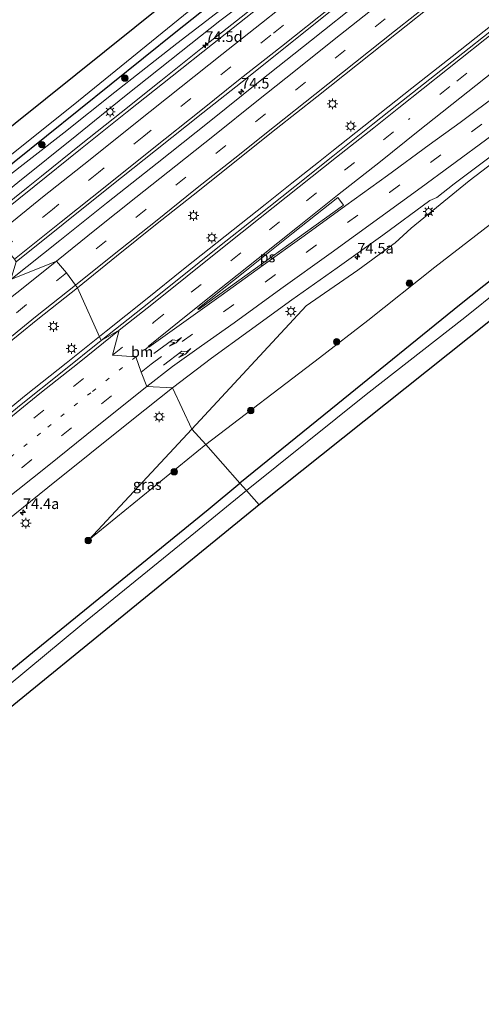
# Model space of a CAD drawing. Units: metres. Extents: x 159991 to 163928, y 496544 to 500001.
# Drawn here: x 162075 to 162183, y 498439 to 498670 of the extents above; entities that cross this region are included whole.
import ezdxf
from ezdxf.enums import TextEntityAlignment as Align

# ---------------------------------------------------------------- set-up
doc = ezdxf.new("R2010")
doc.units = ezdxf.units.M
doc.linetypes.add('VW-1-3_STREEP', pattern=[4, 1, -3])
doc.linetypes.add('VW-3-9_STREEP', pattern=[12, 3, -9])
doc.layers.get('0').update_dxf_attribs({"lineweight": 25})
for name, color, linetype, lineweight in [('B-ME-AM-KILOMETR-S-B1', 7, 'Continuous', 18), ('B-ME-BV-GELEIDECONSTRUCTIE-GELEIDERAIL-L-B1', 213, 'BV-GELEIDERAIL', 18), ('B-ME-GR-BOOM-S-B1', 93, 'Continuous', 18), ('B-ME-GW-KRUINLIJN-L-B1', 93, 'Continuous', 18), ('B-ME-GW-TEENLIJN-L-B1', 93, 'Continuous', 18), ('B-ME-IE-GRASLAND-GV-B6', 93, 'Continuous', 18), ('B-ME-IE-HULPGEOMETRIE-L-B1', 53, 'Continuous', 18), ('B-ME-IE-MEUBILAIR_WEGMEUBILAIR-LICHTMAST-S-B1', 8, 'Continuous', 18), ('B-ME-OG-WATER-GV-B6', 153, 'Continuous', 18), ('B-ME-VH-VERH_SOORT-BITUMEN-GV-B6', 8, 'IE-TERREINAFSCHEIDING-NATUURLIJK-HOUTWAL', 18), ('B-ME-VW-MARKERING-13STREEP-045-L-B1', 255, 'VW-1-3_STREEP', 18), ('B-ME-VW-MARKERING-39STREEP-015-L-B1', 255, 'VW-3-9_STREEP', 18), ('B-ME-VW-MARKERING-PIJLRE750-S-B1', 7, 'Continuous', 18), ('B-ME-VW-MARKERING-STREEP-015-L-B1', 7, 'Continuous', 18), ('B-ME-VW-MARKERING-VLAKMARK-GV-B6', 7, 'Continuous', 18)]:
    doc.layers.add(name, color=color, linetype=linetype, lineweight=lineweight)
doc.layers.add('B-ME-GW-INSTEEKWATERGANG-L-B1', color=10, linetype='Continuous')
doc.layers.add('B-ME-KG-KADASTRAAL-OPNAMEDTMGRENS-L-B1', color=10, linetype='Continuous')
doc.styles.add('NLCS-ISO', font='NLCS-ISO.TTF')
doc.linetypes.add('BV-GELEIDERAIL', pattern='A,10,-3,[108,NLCS.SHX,S=1,R=0,X=0,Y=0],-3', length=16)
doc.linetypes.add('IE-TERREINAFSCHEIDING-NATUURLIJK-HOUTWAL', pattern='A,7,-1.5,[67,NLCS.SHX,S=0.75,R=45,X=0,Y=0],-1.5,7,-1.5,[70,NLCS.SHX,S=0.75,R=0,X=0,Y=0],-1.5', length=20)

# ---------------------------------------------------------------- blocks, each defined once
blk = doc.blocks.new('hecto')
for p, q in [((0, 0.625), (-0.625, 0)), ((0, -0.625), (0, 0.625)), ((-0.625, 0), (0.625, 0)), ((0.625, 0), (0, -0.625))]:
    blk.add_line(p, q)
blk = doc.blocks.new('pijlr')
for p, q in [((0, 0, 0.1), (5.45, 0, 0.1)), ((5.45, -0.75, 0.1), (4.7, 0, 0.1)), ((6.2, -0.75, 0.1), (5.45, 0, 0.1)), ((4, -0.75, 0.1), (5.45, -0.75, 0.1)), ((5.7, -1.05, 0.1), (4, -0.75, 0.1)), ((7.5, -0.75, 0.1), (5.7, -1.05, 0.1)), ((7.5, -0.75, 0.1), (6.2, -0.75, 0.1))]:
    blk.add_line(p, q)
blk = doc.blocks.new('boom')
h = blk.add_hatch(color=256)
edge = h.paths.add_edge_path()
edge.add_arc((0, 0), 0.75, 0, 360)
blk.add_circle((0, 0), 0.75)
blk = doc.blocks.new('lantaarnpaal')
for p, q in [((-0.75, 0), (-1.25, 0)), ((-0.88, 0.88), (-0.53, 0.53)), ((0, 0.75), (0, 1.25)), ((0.53, 0.53), (0.88, 0.88)), ((0.75, 0), (1.25, 0)), ((-0.53, -0.53), (-0.88, -0.88)), ((0, -0.75), (0, -1.25)), ((0.53, -0.53), (0.88, -0.88))]:
    blk.add_line(p, q)
blk.add_circle((0, 0), 0.75)

msp = doc.modelspace()

# ---------------------------------------------------------------- linework, layer by layer
at = {"layer": 'B-ME-BV-GELEIDECONSTRUCTIE-GELEIDERAIL-L-B1'}
for points in [[(162192.4169, 498722.9278, -2.3897), (162182.9761, 498715.5083, -2.3996), (162173.5818, 498708.114, -2.3685), (162164.1524, 498700.6653, -2.405), (162154.7213, 498693.2164, -2.421), (162145.3433, 498685.7535, -2.3981), (162135.9455, 498678.3106, -2.3914), (162126.552, 498670.8561, -2.3827), (162117.1096, 498663.3908, -2.3982), (162107.7393, 498655.8769, -2.3947), (162098.3433, 498648.4268, -2.4124), (162088.9848, 498640.9629, -2.3937), (162079.6281, 498633.4648, -2.4144), (162076.5086, 498630.9653, -2.4046), (162067.1606, 498623.5105, -2.418), (162064.8588, 498621.6674, -2.4209)], [(162093.2511, 498595.7732, -1.308), (162094.813, 498597.021, -1.308), (162104.07, 498604.415, -1.288), (162113.441, 498611.906, -1.291), (162122.863, 498619.37, -1.274), (162132.262, 498626.818, -1.27), (162138.537, 498631.789, -1.266), (162144.808, 498636.766, -1.265), (162147.921, 498639.236, -1.27), (162157.334, 498646.7, -1.269), (162166.742, 498654.154, -1.287), (162176.166, 498661.611, -1.284), (162185.607, 498669.055, -1.278)], [(161905.378, 498443.561, -1.358), (161914.639, 498451.149, -1.372), (161923.911, 498458.734, -1.37), (161933.205, 498466.342, -1.362), (161942.485, 498473.922, -1.358), (161948.69, 498478.98, -1.372), (161951.766, 498481.508, -1.358), (161961.071, 498489.075, -1.376), (161970.378, 498496.643, -1.365), (161979.661, 498504.188, -1.359), (161988.962, 498511.754, -1.351), (161998.275, 498519.333, -1.354), (162010.691, 498529.405, -1.358), (162020.025, 498536.938, -1.34), (162029.361, 498544.468, -1.343), (162038.692, 498551.982, -1.325), (162048.027, 498559.493, -1.324), (162056.315, 498566.176, -1.339), (162066.688, 498574.501, -1.33), (162076.056, 498582.038, -1.308), (162085.437, 498589.53, -1.319), (162093.2511, 498595.7732, -1.308)]]:
    msp.add_polyline3d(points, dxfattribs=at)
at = {"layer": 'B-ME-GW-INSTEEKWATERGANG-L-B1'}
for points in [[(162413.222, 498790.381, -4.35), (162390.586, 498772.155, -4.423), (162362.923, 498750.026, -4.431), (162337.317, 498730.051, -4.388), (162310.39, 498708.8, -4.271), (162284.969, 498688.443, -4.323), (162255.835, 498665.274, -4.3), (162228.45, 498643.606, -4.21), (162203.045, 498623.14, -4.309), (162177.94, 498603.113, -4.326), (162149.307, 498579.922, -4.381), (162126.299, 498561.3, -4.465)], [(162139.408, 498689.706, -4.582), (162111.239, 498667.286, -4.579), (162073.207, 498636.741, -4.585), (162065.124, 498630.239, -4.592)], [(161913.395, 498385.784, -4.41), (161943.251, 498410.439, -4.444), (161967.095, 498430.265, -4.441), (162005.231, 498461.87, -4.435), (162043.609, 498493.706, -4.465), (162077.552, 498521.508, -4.513), (162118.81, 498555.096, -4.504), (162126.299, 498561.3, -4.465)]]:
    msp.add_polyline3d(points, dxfattribs=at)
at = {"layer": 'B-ME-GW-KRUINLIJN-L-B1'}
for p, q in [((162162.8106, 498617.8181, -2.7477), (162161.3706, 498616.7756, -2.7447)), ((162141.8913, 498602.9664, -2.6829), (162115.015, 498574.016, -3.393)), ((162115.015, 498574.016, -3.393), (162090.78, 498547.959, -4.153))]:
    msp.add_line(p, q, dxfattribs=at)
for points in [[(162162.8106, 498617.8181, -2.7477), (162166.5395, 498621.2333, -2.672), (162180.2334, 498632.3775, -2.7646), (162192.097, 498641.4655, -2.6722), (162205.5438, 498651.9511, -2.6652), (162217.7961, 498661.3933, -2.6784), (162230.6923, 498671.2671, -2.6644), (162244.1925, 498681.9118, -2.7139), (162257.3621, 498692.1354, -2.723), (162269.641, 498701.8808, -2.6804), (162282.8718, 498712.0413, -2.5957), (162294.4011, 498721.1641, -2.6286), (162307.2525, 498731.3296, -2.5839), (162318.6505, 498739.8839, -2.5649), (162330.9015, 498749.4696, -2.5826), (162343.3253, 498758.8946, -2.5357), (162355.4738, 498768.436, -2.5072), (162370.4346, 498780.2345, -2.3757), (162385.6835, 498791.717, -2.3672), (162398.7854, 498801.6209, -2.2836)], [(162060.4224, 498620.8434, -3.2586), (162074.065, 498631.9725, -3.2857), (162087.9578, 498643.1236, -3.2102), (162099.1398, 498652.1635, -3.2157), (162112.4968, 498662.7659, -3.2017), (162121.6059, 498669.9364, -3.2432), (162123.7598, 498671.589, -3.2066), (162138.3861, 498682.6099, -3.2474), (162153.7108, 498695.077, -3.1727), (162168.2338, 498706.6005, -3.2352), (162183.3734, 498719.1003, -3.1994), (162198.099, 498730.3431, -3.1642), (162213.1199, 498741.8965, -3.1844), (162229.4645, 498755.1074, -3.1967), (162245.8188, 498768.3503, -3.2501), (162260.8266, 498780.4428, -3.2397), (162274.3725, 498791.3399, -3.1192)], [(162141.8913, 498602.9664, -2.6829), (162153.9858, 498611.3419, -2.6911), (162161.3706, 498616.7756, -2.7447)]]:
    msp.add_polyline3d(points, dxfattribs=at)
at = {"layer": 'B-ME-GW-TEENLIJN-L-B1'}
for p, q in [((162145.0003, 498590.7338, -4.3123), (162118.248, 498570.373, -4.062)), ((162118.248, 498570.373, -4.062), (162090.78, 498547.959, -4.153))]:
    msp.add_line(p, q, dxfattribs=at)
for points in [[(162057.5046, 498621.6605, -4.6397), (162070.7043, 498632.6341, -4.6502), (162084.9078, 498643.6206, -4.6182), (162096.9093, 498653.2274, -4.5547), (162111.4348, 498664.6623, -4.5077), (162126.2758, 498676.1023, -4.3465), (162143.2084, 498690.4528, -4.5435), (162155.5346, 498699.9498, -4.6429), (162171.0741, 498712.3489, -4.5961), (162186.6864, 498725.0699, -4.5627), (162202.5208, 498737.4954, -4.5147), (162213.6308, 498746.4013, -4.5935), (162229.5453, 498759.0208, -4.4615), (162246.3976, 498772.1686, -4.4512), (162262.765, 498785.5085, -4.4614), (162279.3303, 498800.0803, -4.5565), (162290.1578, 498809.618, -4.7372), (162304.0114, 498818.8853, -4.5387), (162319.3465, 498830.6993, -4.3502), (162332.0388, 498840.6938, -4.3819), (162347.0691, 498852.2222, -4.3037)], [(162403.8756, 498795.9928, -4.0742), (162387.497, 498783.9494, -4.0494), (162369.171, 498767.138, -4.2784), (162354.1328, 498754.4975, -4.4512), (162342.1765, 498745.4235, -4.4427), (162329.033, 498735.0303, -4.4105), (162314.8388, 498724.5938, -4.2952), (162304.7669, 498716.6651, -4.1227), (162288.7359, 498705.4348, -4.0005), (162273.3698, 498691.8613, -4.1877), (162256.7188, 498678.3684, -4.2977), (162247.0133, 498670.1543, -4.2535), (162233.1973, 498659.4616, -4.2072), (162218.0104, 498647.8735, -4.3294), (162201.5075, 498635.148, -4.3085), (162189.6555, 498625.6448, -4.258), (162172.1096, 498612.0643, -4.2239), (162156.3753, 498599.5033, -4.2121), (162145.0003, 498590.7338, -4.3123)]]:
    msp.add_polyline3d(points, dxfattribs=at)
at = {"layer": 'B-ME-IE-GRASLAND-GV-B6'}
for points in [[(162065.124, 498630.239, -4.592), (162063.896, 498631.623, -5.558), (162088.384, 498651.197, -5.558), (162116.766, 498674.242, -5.558), (162146.475, 498698.046, -5.558), (162176.879, 498722.262, -5.558), (162209.81, 498748.36, -5.558), (162235.7, 498769.213, -5.558), (162264.715, 498792.137, -5.558), (162291.711, 498813.464, -5.558), (162322.432, 498838.025, -5.558), (162351.361, 498860.72, -5.558), (162352.748, 498859.143, -4.36), (162314.198, 498828.85, -4.485), (162285.469, 498806.065, -4.534), (162255.496, 498782.129, -4.445), (162225.543, 498758.653, -4.521), (162199.066, 498737.222, -4.535), (162161.336, 498707.091, -4.493), (162139.408, 498689.706, -4.582), (162111.239, 498667.286, -4.579), (162073.207, 498636.741, -4.585), (162065.124, 498630.239, -4.592)], [(162057.5046, 498621.6605, -4.6397), (162065.124, 498630.239, -4.592), (162073.207, 498636.741, -4.585), (162111.239, 498667.286, -4.579), (162139.408, 498689.706, -4.582), (162161.336, 498707.091, -4.493), (162199.066, 498737.222, -4.535)], [(162186.6864, 498725.0699, -4.5628), (162171.0741, 498712.3489, -4.5961), (162155.5346, 498699.9498, -4.6429), (162143.2084, 498690.4528, -4.5435), (162126.2758, 498676.1023, -4.3465), (162111.4348, 498664.6623, -4.5077), (162096.9093, 498653.2274, -4.5547), (162084.9078, 498643.6206, -4.6183), (162070.7043, 498632.6341, -4.6502), (162057.5046, 498621.6605, -4.6397)], [(162060.4224, 498620.8434, -3.2586), (162057.5046, 498621.6605, -4.6397), (162070.7043, 498632.6341, -4.6502), (162084.9078, 498643.6206, -4.6183), (162096.9093, 498653.2274, -4.5547), (162111.4348, 498664.6623, -4.5077), (162126.2758, 498676.1023, -4.3465), (162143.2084, 498690.4528, -4.5435), (162155.5346, 498699.9498, -4.6429), (162171.0741, 498712.3489, -4.5961), (162186.6864, 498725.0699, -4.5628)], [(162188.943, 498719.1924, -3.0945), (162176.2308, 498709.1801, -3.0891), (162165.0428, 498700.3291, -3.1114), (162153.1108, 498690.934, -3.1279), (162141.8741, 498682.0318, -3.1139), (162129.1618, 498671.857, -3.0987), (162119.8353, 498664.4944, -3.1048), (162110.3553, 498656.9565, -3.099), (162099.7898, 498648.5434, -3.1019), (162088.8031, 498639.7813, -3.1016), (162077.8938, 498631.0629, -3.1176), (162066.6621, 498622.0036, -3.1328), (162060.4224, 498620.8434, -3.2586), (162074.065, 498631.9725, -3.2857), (162087.9578, 498643.1236, -3.2103), (162099.1398, 498652.1635, -3.2158), (162112.4968, 498662.7659, -3.2018), (162121.6059, 498669.9364, -3.2432), (162123.7598, 498671.589, -3.2066), (162138.3861, 498682.6099, -3.2474), (162153.7108, 498695.077, -3.1728), (162168.2338, 498706.6005, -3.2352), (162183.3734, 498719.1003, -3.1994)], [(162183.3734, 498719.1003, -3.1994), (162168.2338, 498706.6005, -3.2352), (162153.7108, 498695.077, -3.1728), (162138.3861, 498682.6099, -3.2474), (162123.7598, 498671.589, -3.2066), (162121.6059, 498669.9364, -3.2432), (162112.4968, 498662.7659, -3.2018), (162099.1398, 498652.1635, -3.2158), (162087.9578, 498643.1236, -3.2103), (162074.065, 498631.9725, -3.2857), (162060.4224, 498620.8434, -3.2586)], [(162190.4324, 498702.8435, -2.7169), (162178.9273, 498693.8008, -2.7169), (162167.0054, 498684.3408, -2.7198), (162154.9217, 498674.8076, -2.7237), (162143.137, 498665.4489, -2.74), (162131.0953, 498655.8748, -2.7463), (162119.0426, 498646.2583, -2.7569), (162106.8381, 498636.5349, -2.7657), (162094.9588, 498627.1026, -2.781), (162083.9833, 498618.3398, -2.7813), (162072.4714, 498609.1386, -2.7712), (162073.727, 498613.3587, -2.8479), (162084.7748, 498622.1823, -2.8323), (162095.7749, 498630.9931, -2.8182), (162106.4859, 498639.5168, -2.8208), (162117.5593, 498648.3443, -2.8197), (162126.8214, 498655.6472, -2.8256), (162136.5446, 498663.4085, -2.8419), (162148.3606, 498672.84, -2.8311), (162160.3659, 498682.3655, -2.8103), (162171.825, 498691.3831, -2.8063), (162178.7933, 498696.8978, -2.8025), (162189.9748, 498705.7688, -2.8076)], [(162186.556, 498668.586, -1.986), (162177.178, 498661.167, -1.995), (162163.2034, 498650.1141, -1.9998), (162157.5556, 498645.6849, -1.9998), (162148.1156, 498638.1355, -1.9818), (162139.1828, 498631.0622, -1.9545), (162130.0138, 498623.7079, -1.964), (162121.4837, 498617.0234, -1.9746), (162111.9263, 498609.3688, -1.9827), (162103.4246, 498602.5234, -1.9971), (162093.6777, 498594.8196, -2.0064), (162088.1184, 498607.2471, -2.4567), (162097.2665, 498614.627, -2.4704), (162106.8655, 498622.2981, -2.4612), (162116.4033, 498629.8728, -2.4552), (162125.5132, 498637.1252, -2.4616), (162134.8421, 498644.6024, -2.4582), (162144.3738, 498652.0659, -2.4328), (162153.9143, 498659.6905, -2.4622), (162163.0985, 498666.9888, -2.4588), (162172.622, 498674.5203, -2.4724), (162181.7828, 498681.7658, -2.4799), (162191.207, 498689.2171, -2.4717)], [(162192.097, 498641.4655, -2.6722), (162180.2334, 498632.3775, -2.7646), (162166.5395, 498621.2333, -2.672), (162162.8106, 498617.8181, -2.7477), (162161.3706, 498616.7756, -2.7447), (162153.9858, 498611.3419, -2.6911), (162141.8913, 498602.9664, -2.6829), (162115.015, 498574.016, -3.393), (162110.4519, 498583.7318, -2.4999), (162119.5935, 498590.7165, -2.5206), (162128.4647, 498597.1456, -2.5181), (162138.5166, 498604.3559, -2.5434), (162149.1503, 498611.9015, -2.5644), (162159.8802, 498619.5598, -2.5876), (162170.9666, 498627.7551, -2.5804), (162172.6134, 498628.451, -2.5917), (162176.6806, 498631.6458, -2.5879), (162187.9234, 498640.0827, -2.5967)], [(162145.0003, 498590.7338, -4.3123), (162118.248, 498570.373, -4.062), (162115.015, 498574.016, -3.393), (162141.8913, 498602.9664, -2.6829), (162153.9858, 498611.3419, -2.6911), (162161.3706, 498616.7756, -2.7447), (162162.8106, 498617.8181, -2.7477), (162166.5395, 498621.2333, -2.672), (162180.2334, 498632.3775, -2.7646), (162192.097, 498641.4655, -2.6722)], [(162203.045, 498623.14, -4.309), (162177.94, 498603.113, -4.326), (162149.307, 498579.922, -4.381), (162126.299, 498561.3, -4.465), (162118.248, 498570.373, -4.062), (162145.0003, 498590.7338, -4.3122), (162156.3753, 498599.5033, -4.2121), (162172.1096, 498612.0643, -4.2239), (162189.6555, 498625.6448, -4.258)], [(162189.6555, 498625.6448, -4.258), (162172.1096, 498612.0643, -4.2239), (162156.3753, 498599.5033, -4.2121), (162145.0003, 498590.7338, -4.3123)], [(162127.856, 498559.546, -6.191), (162126.299, 498561.3, -4.465), (162149.307, 498579.922, -4.381), (162177.94, 498603.113, -4.326), (162203.045, 498623.14, -4.309)], [(162204.366, 498620.471, -6.191), (162179.157, 498600.212, -6.191), (162155.945, 498582.145, -6.191), (162127.856, 498559.546, -6.191)], [(161901.8295, 498456.4803, -2.5938), (161911.1174, 498464.0563, -2.5906), (161920.4653, 498471.6484, -2.5605), (161929.7213, 498479.2997, -2.5771), (161939.0465, 498486.9013, -2.5692), (161948.1484, 498494.3504, -2.5698), (161957.579, 498502.0128, -2.5619), (161966.8763, 498509.5854, -2.5521), (161976.1381, 498517.1101, -2.5648), (161985.501, 498524.7085, -2.5488), (161994.724, 498532.1841, -2.5464), (162003.9001, 498539.5945, -2.5454), (162013.4448, 498547.3458, -2.526), (162022.6683, 498554.7828, -2.5204), (162031.9681, 498562.2675, -2.522), (162041.3603, 498569.8253, -2.5181), (162050.6759, 498577.3168, -2.5131), (162059.8983, 498584.7415, -2.5088), (162069.4598, 498592.3633, -2.501), (162078.789, 498599.8438, -2.4922), (162088.1184, 498607.2471, -2.4567), (162093.6777, 498594.8196, -2.0064)], [(162093.6777, 498594.8196, -2.0064), (162084.4874, 498587.4353, -2.027), (162074.8764, 498579.764, -2.0377), (162065.9443, 498572.5268, -2.0556), (162056.3373, 498564.8246, -2.0623), (162047.555, 498557.7705, -2.0772), (162037.7663, 498549.9408, -2.0878), (162029.5399, 498543.2818, -2.1129), (162020.347, 498535.8658, -2.1063), (162010.7641, 498528.2178, -2.1211), (162001.3145, 498520.5036, -2.1198), (161992.4233, 498513.2568, -2.1204), (161983.3059, 498505.9348, -2.1157), (161974.5341, 498498.7994, -2.1346), (161964.9073, 498490.934, -2.1273), (161956.4329, 498484.0648, -2.1291), (161947.9538, 498477.1274, -2.137), (161938.8276, 498469.7526, -2.1495), (161929.1425, 498461.8505, -2.1424), (161919.9431, 498454.3253, -2.1404), (161910.9161, 498446.8734, -2.1391), (161901.2033, 498438.9963, -2.1451)], [(161903.4348, 498416.0435, -2.5826), (161913.2378, 498424.1133, -2.5825), (161922.93, 498432.1438, -2.5202), (161932.6618, 498439.99, -2.609), (161942.4363, 498448.0533, -2.5004), (161952.1568, 498455.9224, -2.5771), (161961.8226, 498463.7673, -2.5431), (161971.5568, 498471.7305, -2.5624), (161981.5786, 498479.8745, -2.5559), (161991.5963, 498488.0521, -2.563), (162001.3948, 498495.9738, -2.5502), (162011.4408, 498504.0833, -2.5519), (162021.3799, 498512.0991, -2.5336), (162031.3574, 498520.1706, -2.5382), (162041.163, 498528.1141, -2.5221), (162050.7439, 498535.8643, -2.5402), (162061.1043, 498544.2155, -2.531), (162071.3038, 498552.3631, -2.508), (162081.1678, 498560.2894, -2.5261), (162090.9986, 498568.1703, -2.5216), (162100.9211, 498576.0848, -2.5019), (162110.4519, 498583.7318, -2.4999), (162115.015, 498574.016, -3.393)], [(162115.015, 498574.016, -3.393), (162090.78, 498547.959, -4.153), (162118.248, 498570.373, -4.062), (162126.299, 498561.3, -4.465), (162118.81, 498555.096, -4.504), (162077.552, 498521.508, -4.513), (162043.609, 498493.706, -4.465), (162005.231, 498461.87, -4.435), (161967.095, 498430.265, -4.441), (161943.251, 498410.439, -4.444), (161913.395, 498385.784, -4.41), (161885.475, 498362.198, -4.419)], [(162118.248, 498570.373, -4.062), (162090.78, 498547.959, -4.153), (162115.015, 498574.016, -3.393), (162118.248, 498570.373, -4.062)], [(162127.856, 498559.546, -6.191), (162115.833, 498549.788, -6.191), (162089.167, 498528.052, -6.191), (162063.209, 498506.629, -6.191), (162034.298, 498482.813, -6.191), (162007.342, 498460.673, -6.191), (161978.422, 498436.607, -6.191), (161950.025, 498413.23, -6.191), (161922.546, 498390.201, -6.191), (161895.276, 498367.424, -6.191), (161868.543, 498344.755, -6.191), (161843.344, 498323.662, -6.191), (161841.816, 498325.402, -4.439), (161856.749, 498337.8, -4.422), (161885.475, 498362.198, -4.419), (161913.395, 498385.784, -4.41), (161943.251, 498410.439, -4.444), (161967.095, 498430.265, -4.441), (162005.231, 498461.87, -4.435), (162043.609, 498493.706, -4.465), (162077.552, 498521.508, -4.513), (162118.81, 498555.096, -4.504), (162126.299, 498561.3, -4.465), (162127.856, 498559.546, -6.191)]]:
    msp.add_polyline3d(points, dxfattribs=at)
at = {"layer": 'B-ME-IE-HULPGEOMETRIE-L-B1'}
msp.add_polyline3d([(162130.823, 498556.202, -6.191), (162127.856, 498559.546, -6.191), (162126.299, 498561.3, -4.465), (162118.248, 498570.373, -4.062), (162115.015, 498574.016, -3.393), (162110.4519, 498583.7318, -2.4999), (162104.4334, 498584.0396, -2.3517), (162103.1028, 498587.4283, -2.2645), (162101.7993, 498590.9944, -2.2017), (162096.3385, 498591.4148, -2.1021), (162097.9113, 498597.2438, -2.0015), (162093.6777, 498594.8196, -2.0064), (162088.1184, 498607.2471, -2.4567), (162087.6473, 498607.8594, -2.4924), (162085.4958, 498610.7073, -2.5927), (162083.1608, 498613.5119, -2.6645), (162072.4714, 498609.1386, -2.7712)], dxfattribs=at)
at = {"layer": 'B-ME-KG-KADASTRAAL-OPNAMEDTMGRENS-L-B1'}
for points in [[(162347.688, 498864.839, -5.558), (162327.366, 498848.677, -5.558), (162285.012, 498814.718, -5.558), (162241.491, 498780.068, -5.558), (162199.016, 498746.304, -5.558), (162161.71, 498716.571, -5.558), (162115.892, 498679.892, -5.558), (162066.271, 498640.156, -5.558), (162064.103, 498638.408, -4.711), (162060.473, 498635.48, -4.711)], [(162418.232, 498784.685, -6.192), (162379.875, 498754.721, -6.192), (162322.814, 498709.333, -6.191), (162259.814, 498659.104, -6.191), (162194.885, 498607.195, -6.191), (162130.823, 498556.202, -6.191)], [(162130.823, 498556.202, -6.191), (162068.845, 498505.726, -6.191), (162012.062, 498458.837, -6.191), (161955.292, 498411.675, -6.191), (161902.587, 498367.551, -6.191), (161846.556, 498320.113, -6.191)]]:
    msp.add_polyline3d(points, dxfattribs=at)
at = {"layer": 'B-ME-OG-WATER-GV-B6'}
for points in [[(162127.856, 498559.546, -6.191), (162155.945, 498582.145, -6.191), (162179.157, 498600.212, -6.191), (162204.366, 498620.471, -6.191), (162225.845, 498637.367, -6.191), (162251.678, 498658.086, -6.191), (162276.669, 498677.982, -6.191), (162303.495, 498699.209, -6.191), (162332.263, 498721.906, -6.191), (162362.349, 498745.146, -6.191), (162389.979, 498767.766, -6.191), (162415.246, 498788.078, -6.191), (162418.232, 498784.685, -6.192), (162379.875, 498754.721, -6.192), (162322.814, 498709.333, -6.191), (162259.814, 498659.104, -6.191), (162194.885, 498607.195, -6.191), (162130.823, 498556.202, -6.191), (162127.856, 498559.546, -6.191)], [(162209.81, 498748.36, -5.558), (162176.879, 498722.262, -5.558), (162146.475, 498698.046, -5.558), (162116.766, 498674.242, -5.558), (162088.384, 498651.197, -5.558), (162063.896, 498631.623, -5.558)], [(162063.896, 498631.623, -5.558), (162062.015, 498633.743, -5.558), (162064.853, 498636.127, -5.558), (162066.132, 498637.872, -5.558), (162066.547, 498638.967, -5.558), (162066.465, 498639.553, -5.558), (162066.271, 498640.156, -5.558), (162115.892, 498679.892, -5.558), (162161.71, 498716.571, -5.558), (162199.016, 498746.304, -5.558)], [(162127.856, 498559.546, -6.191), (162130.823, 498556.202, -6.191), (162068.845, 498505.726, -6.191), (162012.062, 498458.837, -6.191), (161955.292, 498411.675, -6.191), (161902.587, 498367.551, -6.191), (161846.556, 498320.113, -6.191), (161843.344, 498323.662, -6.191), (161868.543, 498344.755, -6.191), (161895.276, 498367.424, -6.191), (161922.546, 498390.201, -6.191), (161950.025, 498413.23, -6.191), (161978.422, 498436.607, -6.191), (162007.342, 498460.673, -6.191), (162034.298, 498482.813, -6.191), (162063.209, 498506.629, -6.191), (162089.167, 498528.052, -6.191), (162115.833, 498549.788, -6.191), (162127.856, 498559.546, -6.191)]]:
    msp.add_polyline3d(points, dxfattribs=at)
at = {"layer": 'B-ME-VH-VERH_SOORT-BITUMEN-GV-B6'}
for points in [[(162084.7748, 498622.1823, -2.8323), (162073.727, 498613.3587, -2.8479), (162073.2754, 498613.9244, -2.8579), (162071.0005, 498616.687, -2.9164), (162068.7665, 498619.5225, -3.0311), (162066.6621, 498622.0036, -3.1328), (162077.8938, 498631.0629, -3.1176), (162088.8031, 498639.7813, -3.1016), (162099.7898, 498648.5434, -3.1019), (162110.3553, 498656.9565, -3.099), (162119.8353, 498664.4944, -3.1048), (162129.1618, 498671.857, -3.0987), (162141.8741, 498682.0318, -3.1139), (162153.1108, 498690.934, -3.1279), (162165.0428, 498700.3291, -3.1114), (162176.2308, 498709.1801, -3.0891), (162188.943, 498719.1924, -3.0945)], [(162189.9748, 498705.7688, -2.8076), (162178.7933, 498696.8978, -2.8025), (162171.825, 498691.3831, -2.8063), (162160.3659, 498682.3655, -2.8103), (162148.3606, 498672.84, -2.8311), (162136.5446, 498663.4085, -2.8419), (162126.8214, 498655.6472, -2.8256), (162117.5593, 498648.3443, -2.8197), (162106.4859, 498639.5168, -2.8208), (162095.7749, 498630.9931, -2.8182), (162084.7748, 498622.1823, -2.8323)], [(162172.622, 498674.5203, -2.4724), (162163.0985, 498666.9888, -2.4588), (162153.9143, 498659.6905, -2.4622), (162144.3738, 498652.0659, -2.4328), (162134.8421, 498644.6024, -2.4582), (162125.5132, 498637.1252, -2.4616), (162116.4033, 498629.8728, -2.4552), (162106.8655, 498622.2981, -2.4612), (162097.2665, 498614.627, -2.4704), (162088.1184, 498607.2471, -2.4567), (162087.6473, 498607.8594, -2.4924), (162085.4958, 498610.7073, -2.5927), (162083.1608, 498613.5119, -2.6645), (162072.4714, 498609.1386, -2.7712), (162083.9833, 498618.3398, -2.7813), (162094.9588, 498627.1026, -2.781), (162106.8381, 498636.5349, -2.7657), (162119.0426, 498646.2583, -2.7569), (162131.0953, 498655.8748, -2.7463), (162143.137, 498665.4489, -2.74), (162154.9217, 498674.8076, -2.7237)], [(162187.9234, 498640.0827, -2.5967), (162176.6806, 498631.6458, -2.5879), (162172.6134, 498628.451, -2.5917), (162170.9666, 498627.7551, -2.5804), (162159.8802, 498619.5598, -2.5876), (162149.1503, 498611.9015, -2.5644), (162138.5166, 498604.3559, -2.5434), (162128.4647, 498597.1456, -2.5181), (162119.5935, 498590.7165, -2.5206), (162110.4519, 498583.7318, -2.4999), (162104.4334, 498584.0396, -2.3517), (162103.1028, 498587.4283, -2.2645), (162101.7993, 498590.9944, -2.2017), (162096.3385, 498591.4148, -2.1021), (162097.9113, 498597.2438, -2.0015), (162093.6777, 498594.8196, -2.0064), (162103.4246, 498602.5234, -1.9971), (162111.9263, 498609.3688, -1.9827), (162121.4837, 498617.0234, -1.9746), (162130.0138, 498623.7079, -1.964), (162139.1828, 498631.0622, -1.9545), (162148.1156, 498638.1355, -1.9818), (162157.5556, 498645.6849, -1.9998), (162163.2034, 498650.1141, -1.9998), (162177.178, 498661.167, -1.995), (162186.556, 498668.586, -1.986)], [(162072.4714, 498609.1386, -2.7712), (162083.1608, 498613.5119, -2.6645), (162085.4958, 498610.7073, -2.5927), (162087.6473, 498607.8594, -2.4924), (162088.1184, 498607.2471, -2.4567), (162078.789, 498599.8438, -2.4922), (162069.4598, 498592.3633, -2.501)], [(162065.9443, 498572.5268, -2.0556), (162074.8764, 498579.764, -2.0377), (162084.4874, 498587.4353, -2.027), (162093.6777, 498594.8196, -2.0064), (162097.9113, 498597.2438, -2.0015), (162096.3385, 498591.4148, -2.1021), (162101.7993, 498590.9944, -2.2017), (162103.1028, 498587.4283, -2.2645), (162104.4334, 498584.0396, -2.3517), (162110.4519, 498583.7318, -2.4999)], [(162110.4519, 498583.7318, -2.4999), (162100.9211, 498576.0848, -2.5019), (162090.9986, 498568.1703, -2.5216), (162081.1678, 498560.2894, -2.5261), (162071.3038, 498552.3631, -2.508), (162061.1043, 498544.2155, -2.531), (162050.7439, 498535.8643, -2.5402), (162041.163, 498528.1141, -2.5221), (162031.3574, 498520.1706, -2.5382), (162021.3799, 498512.0991, -2.5336), (162011.4408, 498504.0833, -2.5519), (162001.3948, 498495.9738, -2.5502), (161991.5963, 498488.0521, -2.563), (161981.5786, 498479.8745, -2.5559), (161971.5568, 498471.7305, -2.5624), (161961.8226, 498463.7673, -2.5431), (161952.1568, 498455.9224, -2.5771), (161942.4363, 498448.0533, -2.5004), (161932.6618, 498439.99, -2.609), (161922.93, 498432.1438, -2.5202), (161913.2378, 498424.1133, -2.5825), (161903.4348, 498416.0435, -2.5826)]]:
    msp.add_polyline3d(points, dxfattribs=at)
at = {"layer": 'B-ME-VW-MARKERING-13STREEP-045-L-B1'}
msp.add_line((162104.8099, 498593.3496, -2.1919), (162101.7993, 498590.9944, -2.2017), dxfattribs=at)
msp.add_polyline3d([(162101.7993, 498590.9944, -2.2017), (162091.2604, 498582.5761, -2.1987), (162079.3893, 498573.0833, -2.201), (162066.8773, 498562.9721, -2.2056), (162054.3283, 498552.9478, -2.2031), (162041.8113, 498542.8878, -2.2267), (162029.323, 498532.8071, -2.2242), (162016.8469, 498522.7293, -2.2408), (162004.3731, 498512.5891, -2.2447), (161991.8701, 498502.512, -2.2512), (161979.4028, 498492.4223, -2.2565), (161966.9294, 498482.2755, -2.2502), (161954.5206, 498472.1159, -2.2601), (161942.0893, 498461.9491, -2.2498), (161929.6278, 498451.843, -2.267), (161917.2251, 498441.6779, -2.2769), (161904.7951, 498431.5025, -2.2825)], dxfattribs=at)
at = {"layer": 'B-ME-VW-MARKERING-39STREEP-015-L-B1'}
for points in [[(162193.1025, 498713.6833, -2.9112), (162180.8008, 498703.9505, -2.9004), (162169.2669, 498694.8299, -2.8954), (162157.7078, 498685.704, -2.9042), (162145.9263, 498676.3579, -2.9226), (162133.5468, 498666.5628, -2.9193), (162124.1674, 498659.1564, -2.9162), (162114.7686, 498651.7428, -2.9246), (162103.7283, 498642.8928, -2.906), (162093.0619, 498634.3525, -2.8947), (162082.204, 498625.6439, -2.9257), (162071.0005, 498616.687, -2.9164)], [(162188.6558, 498692.7011, -2.5636), (162179.2514, 498685.2708, -2.568), (162169.8518, 498677.827, -2.5562), (162160.4826, 498670.4255, -2.5697), (162151.0553, 498663.0741, -2.578), (162141.7233, 498655.5638, -2.5537), (162132.3388, 498648.1255, -2.5531), (162122.973, 498640.65, -2.566), (162113.5953, 498633.1895, -2.556), (162104.1834, 498625.648, -2.5581), (162094.8625, 498618.244, -2.5572), (162085.4958, 498610.7073, -2.5927)], [(162189.063, 498665.085, -2.088), (162175.6618, 498654.5078, -2.1182), (162165.9598, 498646.7715, -2.1176)], [(162103.1028, 498587.4283, -2.2645), (162105.4598, 498589.2623, -2.2809), (162112.7303, 498594.6013, -2.2816), (162122.4548, 498601.5893, -2.2889), (162132.2326, 498608.5829, -2.3072), (162141.8933, 498615.5528, -2.3234), (162151.6224, 498622.5751, -2.3342), (162161.4443, 498629.6398, -2.335), (162171.1093, 498636.694, -2.3417), (162180.7798, 498643.8746, -2.3432), (162190.437, 498651.0046, -2.3397), (162199.9933, 498658.1885, -2.3507)], [(162096.3385, 498591.4148, -2.1021), (162106.0821, 498599.1386, -2.0965), (162114.8261, 498606.1608, -2.0952), (162124.131, 498613.554, -2.0654), (162133.2664, 498620.8395, -2.0787), (162141.9436, 498627.6773, -2.0803), (162150.8984, 498634.8463, -2.0976), (162160.0393, 498642.012, -2.0978), (162165.9598, 498646.7715, -2.1176)], [(162085.4958, 498610.7073, -2.5927), (162076.1058, 498603.2591, -2.5845), (162066.7871, 498595.7454, -2.5919), (162057.3293, 498588.2124, -2.6115), (162048.0684, 498580.7373, -2.6099), (162038.6943, 498573.2208, -2.6079), (162029.3988, 498565.7241, -2.6182), (162020.0524, 498558.2144, -2.6149), (162010.6963, 498550.7043, -2.6147), (162001.3873, 498543.1563, -2.6272), (161992.1095, 498535.6038, -2.6379), (161982.7829, 498528.0775, -2.647), (161973.4705, 498520.5015, -2.6436), (161964.1568, 498513.0051, -2.6467), (161954.9309, 498505.3524, -2.6269), (161945.5544, 498497.8191, -2.6625), (161936.2989, 498490.2316, -2.6714), (161926.9995, 498482.6978, -2.6747), (161917.7261, 498475.0873, -2.6665), (161908.4591, 498467.4956, -2.6789)], [(161904.0783, 498435.6798, -2.1972), (161913.3119, 498443.2745, -2.1965), (161922.6393, 498450.8519, -2.1969), (161931.9594, 498458.4828, -2.206), (161941.2063, 498466.1034, -2.2026), (161950.5208, 498473.695, -2.2034), (161959.2019, 498480.7303, -2.214), (161967.702, 498487.635, -2.1967), (161977.2141, 498495.3595, -2.1912), (161986.1813, 498502.6283, -2.192), (161995.2239, 498509.9223, -2.1832), (162003.9506, 498517.0511, -2.1746), (162013.6348, 498524.8571, -2.1722), (162023.0308, 498532.4919, -2.1564), (162032.2565, 498539.9494, -2.1637), (162040.6215, 498546.6656, -2.1655), (162050.232, 498554.3508, -2.1321), (162059.173, 498561.5451, -2.1252), (162068.6908, 498569.2453, -2.1216), (162077.8248, 498576.567, -2.1117), (162087.202, 498584.0418, -2.0997), (162096.3385, 498591.4148, -2.1021)], [(161907.0895, 498428.7363, -2.3362), (161916.376, 498436.2871, -2.3377), (161925.7234, 498443.9851, -2.326), (161934.9606, 498451.5368, -2.3286), (161944.3053, 498459.1496, -2.3142), (161953.6384, 498466.7303, -2.3123), (161962.925, 498474.3048, -2.3105), (161972.2393, 498481.8748, -2.3157), (161981.5308, 498489.4393, -2.3272), (161990.9014, 498497.008, -2.3102), (162000.2331, 498504.5956, -2.3089), (162009.5363, 498512.1856, -2.2982), (162018.8798, 498519.6845, -2.2943), (162028.2214, 498527.2894, -2.2885), (162037.5898, 498534.8056, -2.2941), (162046.9083, 498542.3695, -2.2889), (162056.2775, 498549.8479, -2.2992), (162065.6203, 498557.3929, -2.2839), (162075.0644, 498564.9619, -2.2902), (162084.3776, 498572.4116, -2.2797), (162093.7361, 498579.9243, -2.2807), (162103.1028, 498587.4283, -2.2645)]]:
    msp.add_polyline3d(points, dxfattribs=at)
at = {"layer": 'B-ME-VW-MARKERING-STREEP-015-L-B1'}
for points in [[(162289.076, 498748.107, -1.894), (162279.722, 498740.877, -1.898), (162270.58, 498733.718, -1.93), (162261.362, 498726.501, -1.954), (162252.109, 498719.253, -1.952), (162242.787, 498711.935, -1.959), (162233.555, 498704.694, -1.979), (162224.138, 498697.289, -1.984), (162214.908, 498690.036, -1.971), (162205.537, 498682.671, -1.987), (162196.191, 498675.323, -1.985), (162186.925, 498668.01, -1.988), (162175.1086, 498658.602, -2.0092), (162163.6693, 498649.5528, -2.0197)], [(162190.8218, 498716.4521, -2.9957), (162178.4131, 498706.6826, -2.9952), (162167.0338, 498697.7118, -2.9832), (162155.3634, 498688.4624, -3.0157), (162143.8535, 498679.3613, -3.0075), (162131.3513, 498669.417, -3.0022), (162122.0568, 498662.0683, -3.0126), (162112.507, 498654.4878, -3.0101), (162101.741, 498645.8778, -2.9906), (162091.1149, 498637.4123, -2.9866), (162079.9155, 498628.5108, -3.023), (162068.7665, 498619.5225, -3.0311)], [(162195.3895, 498710.8956, -2.8022), (162182.8243, 498701.0118, -2.8065), (162171.4169, 498691.9625, -2.8177), (162159.9473, 498682.8758, -2.825), (162147.8858, 498673.3595, -2.8512), (162136.0366, 498663.9583, -2.8537), (162126.3638, 498656.2989, -2.8354), (162117.0706, 498648.8591, -2.8384), (162106.0585, 498640.1154, -2.8447), (162095.3834, 498631.584, -2.8271), (162084.2731, 498622.7364, -2.8441), (162073.2754, 498613.9244, -2.8579)], [(162186.6089, 498695.7413, -2.6577), (162176.6876, 498687.8408, -2.6579), (162167.5273, 498680.6323, -2.6425), (162158.1325, 498673.1796, -2.6556), (162148.4703, 498665.5753, -2.6415), (162139.3388, 498658.3161, -2.6547), (162130.237, 498651.0589, -2.6375), (162120.3084, 498643.0904, -2.6574), (162111.2094, 498635.8909, -2.6609), (162101.8578, 498628.4168, -2.6617), (162092.5526, 498621.0778, -2.6474), (162083.1608, 498613.5119, -2.6645)], [(162190.787, 498689.7698, -2.4744), (162181.3948, 498682.3315, -2.478), (162172.165, 498675.1013, -2.4879), (162162.6789, 498667.5345, -2.4829), (162153.4418, 498660.2598, -2.4709), (162143.9449, 498652.6855, -2.461), (162134.39, 498645.1204, -2.4825), (162125.0829, 498637.7069, -2.483), (162115.8868, 498630.4095, -2.4792), (162106.4569, 498622.8158, -2.4822), (162096.7668, 498615.1555, -2.5059), (162087.6473, 498607.8594, -2.4924)], [(162190.873, 498661.969, -2.185), (162181.742, 498654.743, -2.2), (162168.2283, 498644.0141, -2.1992)], [(162196.9145, 498660.2061, -2.2746), (162187.4135, 498653.0699, -2.2806), (162178.0494, 498646.0508, -2.276), (162170.7826, 498640.8053, -2.2754), (162160.9986, 498633.5828, -2.2589), (162151.182, 498626.5516, -2.2457), (162141.4058, 498619.4691, -2.2425), (162131.7913, 498612.5755, -2.2315), (162121.8615, 498605.4433, -2.2232), (162111.9764, 498598.3669, -2.2115), (162104.8971, 498593.2619, -2.1935)], [(162168.9015, 498630.7866, -2.4329), (162175.742, 498635.7935, -2.4472), (162185.5453, 498643.0173, -2.4429), (162195.2895, 498650.2456, -2.439), (162201.241, 498654.7609, -2.4409)], [(162163.6693, 498649.5528, -2.0197), (162157.7441, 498644.8054, -2.0146), (162149.0184, 498637.9135, -1.9965), (162140.2113, 498630.9454, -1.9762), (162131.0626, 498623.6711, -1.9887), (162122.6239, 498616.921, -2.0004), (162113.8619, 498609.9681, -1.9927), (162105.5538, 498603.3143, -1.9995), (162097.9113, 498597.2438, -2.0015)], [(162104.7228, 498593.4374, -2.1902), (162112.0136, 498599.2636, -2.1927), (162121.1335, 498606.5638, -2.1847), (162130.5609, 498614.0795, -2.1852), (162139.847, 498621.4816, -2.1852), (162149.2643, 498628.9613, -2.1747), (162159.3323, 498636.9431, -2.1811), (162168.2283, 498644.0141, -2.1992)], [(162168.9015, 498630.7866, -2.4329), (162159.1846, 498623.7123, -2.4171), (162147.7571, 498615.436, -2.4049), (162135.9321, 498606.9578, -2.3917), (162124.9129, 498598.9896, -2.3816), (162117.2824, 498593.549, -2.3697), (162110.4726, 498588.7004, -2.3404), (162104.4334, 498584.0396, -2.3517)], [(162083.1608, 498613.5119, -2.6645), (162073.8536, 498606.0544, -2.6767), (162064.4228, 498598.5625, -2.6839), (162054.9541, 498590.9078, -2.6847), (162045.7263, 498583.49, -2.6947), (162036.3266, 498575.9703, -2.7062), (162027.1193, 498568.5006, -2.707), (162017.6296, 498560.8901, -2.7001), (162008.5445, 498553.5755, -2.7059), (161999.0761, 498545.9099, -2.7256), (161989.8456, 498538.4686, -2.7346), (161980.3499, 498530.7734, -2.7384), (161971.0366, 498523.2204, -2.7481), (161961.7931, 498515.741, -2.7462), (161952.5278, 498508.1548, -2.7572), (161943.1928, 498500.5348, -2.7588), (161933.9153, 498493.0178, -2.7664), (161924.6568, 498485.5088, -2.7686), (161915.3083, 498477.7803, -2.7532), (161906.086, 498470.2651, -2.7725)], [(162087.6473, 498607.8594, -2.4924), (162078.2693, 498600.401, -2.4967), (162069.0546, 498592.9471, -2.5179), (162059.4408, 498585.2298, -2.5222), (162050.327, 498577.8833, -2.5312), (162040.915, 498570.3353, -2.5384), (162031.5666, 498562.8219, -2.5284), (162022.1663, 498555.2589, -2.5391), (162013.0559, 498547.829, -2.5092), (162003.475, 498540.2006, -2.552), (161994.3621, 498532.7843, -2.5542), (161985.0349, 498525.2523, -2.5709), (161975.6831, 498517.6606, -2.5675), (161966.379, 498510.0968, -2.5662), (161957.1829, 498502.6113, -2.5727), (161947.6573, 498494.8519, -2.5761), (161938.6043, 498487.507, -2.5855), (161929.2471, 498479.8784, -2.5927), (161919.9993, 498472.2858, -2.5891), (161910.5196, 498464.5298, -2.6027), (161901.3943, 498457.0473, -2.6027)], [(162097.9113, 498597.2438, -2.0015), (162088.5098, 498589.6858, -2.0274), (162079.2644, 498582.3783, -2.0364), (162069.7653, 498574.6918, -2.0575), (162060.4668, 498567.1953, -2.0627), (162050.7839, 498559.4478, -2.0801), (162041.778, 498552.2233, -2.0769), (162032.2696, 498544.4828, -2.1094), (162022.97, 498537.0143, -2.1179), (162013.509, 498529.4369, -2.1192), (162004.2224, 498521.9095, -2.1142), (161994.7546, 498514.2101, -2.1174), (161985.5138, 498506.7523, -2.1132), (161976.1183, 498499.1434, -2.1306), (161966.7385, 498491.4965, -2.1307), (161957.607, 498484.0803, -2.1327), (161951.097, 498478.7889, -2.1315)], [(162104.4334, 498584.0396, -2.3517), (162092.7278, 498574.6773, -2.3797), (162080.9574, 498565.2593, -2.3789), (162070.6296, 498556.9738, -2.3767), (162059.5818, 498548.1041, -2.3897), (162047.839, 498538.6201, -2.3872), (162035.7643, 498528.841, -2.3847), (162025.0806, 498520.2478, -2.3909), (162013.3226, 498510.7378, -2.4005), (162001.623, 498501.2656, -2.4055), (161989.7841, 498491.6804, -2.4167), (161977.871, 498482.0078, -2.4199), (161965.4215, 498471.8933, -2.4276), (161953.6388, 498462.3115, -2.4292), (161941.9423, 498452.6991, -2.4396), (161931.069, 498443.8508, -2.4401), (161919.2714, 498434.2128, -2.4392), (161907.7544, 498424.8173, -2.4427)]]:
    msp.add_polyline3d(points, dxfattribs=at)
at = {"layer": 'B-ME-VW-MARKERING-VLAKMARK-GV-B6'}
msp.add_polyline3d([(162128.0171, 498610.321, -2.2197), (162116.5654, 498602.135, -2.2155), (162116.4306, 498602.2665, -2.2112), (162127.4443, 498611.0723, -2.2004), (162138.836, 498620.1255, -2.1954), (162149.2956, 498628.4448, -2.1875), (162150.6373, 498626.6508, -2.2365), (162139.7896, 498618.8228, -2.2341), (162128.0171, 498610.321, -2.2197)], dxfattribs=at)

# ---------------------------------------------------------------- block references
at = {"layer": 'B-ME-AM-KILOMETR-S-B1', "rotation": 90}
for p in [(162118.183, 498664.224, -3.214), (162126.6006, 498653.2729, -2.7494), (162153.903, 498614.491, -2.655), (162075.29, 498554.446, -2.55)]:
    msp.add_blockref('hecto', p, dxfattribs=at)
at = {"layer": 'B-ME-GR-BOOM-S-B1', "rotation": 90}
for p in [(162099.2345, 498656.4995, -4.6136), (162079.7274, 498640.873, -4.6584), (162166.1584, 498608.2916, -4.1637), (162149.0475, 498594.5198, -4.2), (162128.852, 498578.371, -4.161), (162110.844, 498563.983, -4.087), (162090.626, 498547.815, -4.158)]:
    msp.add_blockref('boom', p, dxfattribs=at)
at = {"layer": 'B-ME-IE-MEUBILAIR_WEGMEUBILAIR-LICHTMAST-S-B1', "rotation": 90}
for p in [(162148.068, 498650.443, -2.698), (162095.753, 498648.581, -3.172), (162152.352, 498645.215, -2.093), (162170.669, 498625.116, -2.758), (162115.401, 498624.187, -2.676), (162119.686, 498618.982, -2.098), (162138.298, 498601.685, -2.522), (162082.467, 498598.159, -2.623), (162086.718, 498592.921, -2.138), (162107.336, 498576.914, -2.723), (162075.931, 498551.915, -2.363)]:
    msp.add_blockref('lantaarnpaal', p, dxfattribs=at)
at = {"layer": 'B-ME-VW-MARKERING-PIJLRE750-S-B1'}
for p, rotation in [((162106.0378, 498591.8134, -2.242), 35.5), ((162108.2968, 498589.0738, -2.3257), 36.9)]:
    msp.add_blockref('pijlr', p, dxfattribs=dict(at, rotation=rotation))

# ---------------------------------------------------------------- texts
at = {"layer": 'B-ME-AM-KILOMETR-S-B1', "ltscale": 0.2, "style": 'NLCS-ISO'}
for s, p in [('74.5d', (162118.183, 498664.224, -3.214)), ('74.5', (162126.6006, 498653.2729, -2.7494)), ('74.5a', (162153.903, 498614.491, -2.655)), ('74.4a', (162075.29, 498554.446, -2.55))]:
    msp.add_text(s, height=2.5, dxfattribs=at).set_placement(p, align=Align.BOTTOM_LEFT)
at = {"layer": 'B-ME-IE-GRASLAND-GV-B6', "ltscale": 0.2, "style": 'NLCS-ISO'}
msp.add_text('gras', height=2.5, dxfattribs=at).set_placement((162104.514, 498560.9875), align=Align.MIDDLE_CENTER)
at = {"layer": 'B-ME-VW-MARKERING-13STREEP-045-L-B1', "ltscale": 0.2, "style": 'NLCS-ISO'}
msp.add_text('bm', height=2.5, dxfattribs=at).set_placement((162103.3046, 498592.172), align=Align.MIDDLE_CENTER)
at = {"layer": 'B-ME-VW-MARKERING-VLAKMARK-GV-B6', "ltscale": 0.2, "style": 'NLCS-ISO'}
msp.add_text('ps', height=2.5, dxfattribs=at).set_placement((162132.7814, 498614.4622), align=Align.MIDDLE_CENTER)

doc.saveas('drawing.dxf')
